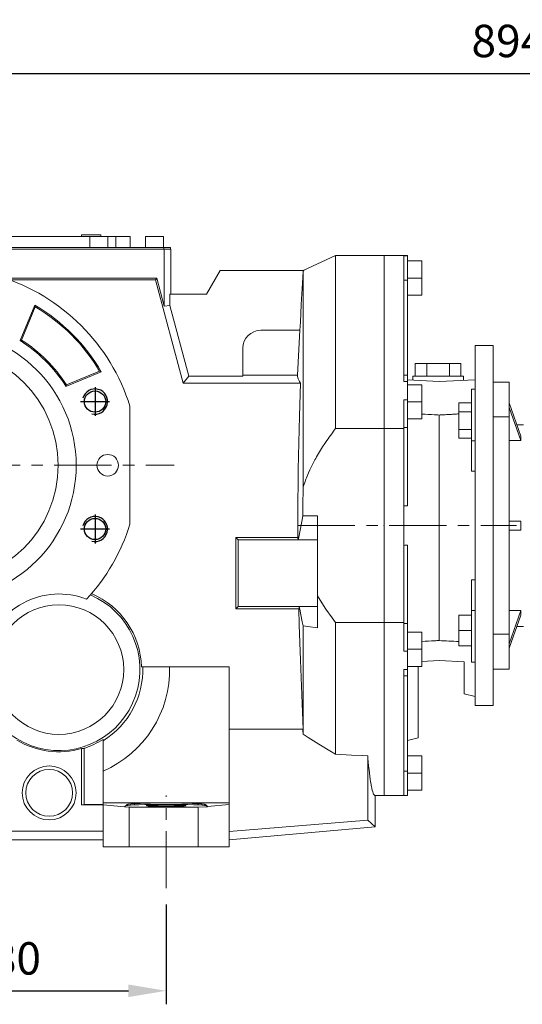
# Model space of a CAD drawing. Extents: x 113 to 3827, y -692 to 1987.
# Drawn here: x 1352 to 1631, y 332 to 879 of the extents above; entities that cross this region are included whole.
import ezdxf

# ---------------------------------------------------------------- set-up
doc = ezdxf.new("R2010")
doc.units = 0
doc.header["$MEASUREMENT"] = 0
doc.linetypes.add('CENTER', pattern=[50.8, 31.75, -6.35, 6.35, -6.35])
doc.layers.add('AM_0', color=7, linetype='Continuous', lineweight=50)
doc.layers.add('CENTER', color=1, linetype='CENTER')
doc.layers.add('THIN', color=3, linetype='Continuous')
doc.styles.add('MX_NOTE_STANDARD', font='txt.shx', dxfattribs={"height": 3.15, "bigfont": 'extfont.shx'})
doc.dimstyles.new('MXDIMSTYLE', dxfattribs={"dimtxt": 3.15, "dimasz": 2.5, "dimexe": 1.5, "dimexo": 1, "dimgap": 1, "dimtad": 1, "dimdec": 4, "dimdsep": 46, "dimtxsty": 'MX_NOTE_STANDARD', "dimcen": 2.5, "dimadec": 0, "dimazin": 0, "dimtfac": 1, "dimtdec": 4, "dimtmove": 2, "dimatfit": 3, "dimfxl": 0, "dimtolj": 1, "dimarcsym": 0})

# ---------------------------------------------------------------- blocks, each defined once
blk = doc.blocks.new('*D439')
at = {"color": 3, "linetype": 'Continuous', "lineweight": -2}
for p, q in [((1253.24, 387.11), (1253.24, 331.64)), ((1433.24, 387.11), (1433.24, 331.64)), ((1274.24, 339.14), (1412.24, 339.14))]:
    blk.add_line(p, q, dxfattribs=at)
at = {"color": 3}
for points in [[(1274.24, 342.64), (1274.24, 335.64), (1253.24, 339.14)], [(1412.24, 335.64), (1412.24, 342.64), (1433.24, 339.14)]]:
    blk.add_solid(points, dxfattribs=at)
at = {"layer": 'DEFPOINTS', "color": 0}
for p in [(1253.24, 396.11), (1433.24, 396.11), (1433.24, 339.14)]:
    blk.add_point(p, dxfattribs=at)
at = {"color": 3, "linetype": 'Continuous', "lineweight": 13, "insert": (1343.24, 357.14), "char_height": 18, "attachment_point": 5}
blk.add_mtext('\\A1;180', dxfattribs=at)
blk = doc.blocks.new('A$C7EA44A5C')
blk.add_circle((0, 0), 5.92)
at = {"layer": 'CENTER'}
for p, q in [((0, 8), (0, -8)), ((-8, 0), (8, 0))]:
    blk.add_line(p, q, dxfattribs=at)
at = {"layer": 'THIN'}
blk.add_arc((0, 0), 7, 255, 165, dxfattribs=at)
blk = doc.blocks.new('*D499')
at = {"color": 3, "linetype": 'Continuous', "lineweight": -2}
for p, q in [((1176.24, 739.71), (1176.24, 856.31)), ((2070.24, 626.55), (2070.24, 856.31)), ((1197.24, 848.81), (2049.24, 848.81))]:
    blk.add_line(p, q, dxfattribs=at)
at = {"color": 3}
for points in [[(1197.24, 852.31), (1197.24, 845.31), (1176.24, 848.81)], [(2049.24, 845.31), (2049.24, 852.31), (2070.24, 848.81)]]:
    blk.add_solid(points, dxfattribs=at)
at = {"layer": 'DEFPOINTS', "color": 0}
for p in [(2070.24, 848.81), (1176.24, 730.71), (2070.24, 617.55)]:
    blk.add_point(p, dxfattribs=at)
at = {"color": 3, "linetype": 'Continuous', "insert": (1623.24, 866.81), "char_height": 18, "attachment_point": 5}
blk.add_mtext('\\A1;894', dxfattribs=at)

msp = doc.modelspace()

# ---------------------------------------------------------------- linework, layer by layer
at = {"lineweight": 13}
for p, q in [((1413.24, 758.09), (1203.24, 758.09)), ((1386.24, 759.09), (1396.99, 759.09)), ((1386.24, 759.09), (1386.24, 758.09)), ((1390.74, 758.09), (1390.74, 752.09)), ((1396.99, 759.09), (1396.99, 758.09)), ((1400.74, 752.09), (1400.74, 758.09)), ((1405.24, 752.09), (1405.24, 758.09)), ((1413.24, 752.09), (1413.24, 758.09)), ((1421.74, 758.09), (1421.74, 752.09)), ((1421.74, 758.09), (1431.74, 758.09)), ((1431.74, 752.09), (1431.74, 758.09)), ((1435.74, 751.09), (1180.74, 751.09)), ((1435.54, 752.09), (1180.94, 752.09)), ((1431.98, 751.09), (1431.98, 752.09)), ((1432.17, 719.46), (1432.17, 751.09)), ((1435.54, 751.09), (1435.54, 752.09)), ((1435.74, 726.09), (1435.74, 751.09)), ((1527.24, 747.59), (1509.24, 739.2)), ((1554.24, 747.59), (1527.24, 747.59)), ((1527.24, 651.44), (1527.24, 747.59)), ((1554.24, 747.59), (1554.24, 447.59)), ((1567.24, 747.48), (1565.24, 747.48)), ((1565.24, 747.48), (1565.24, 677.62)), ((1567.24, 747.59), (1567.24, 747.48)), ((1567.24, 747.48), (1567.24, 733.99)), ((1575.24, 744.59), (1567.24, 744.59)), ((1575.24, 744.59), (1575.24, 735.09)), ((1455.67, 726.09), (1463.24, 739.2)), ((1463.24, 739.2), (1509.72, 739.2)), ((1509.24, 738.97), (1508.88, 732.22)), ((1509.32, 739.01), (1509.24, 738.97)), ((1509.24, 738.97), (1509.24, 618.86)), ((1509.48, 739.08), (1509.32, 739.01)), ((1509.64, 739.16), (1509.48, 739.08)), ((1509.72, 739.2), (1509.64, 739.16)), ((1428, 735.03), (1343.77, 735.03)), ((1346.28, 734.14), (1427.32, 734.14)), ((1428, 735.03), (1427.32, 734.14)), ((1427.32, 734.14), (1442.73, 676.64)), ((1432.17, 719.46), (1428, 735.03)), ((1567.24, 733.99), (1565.24, 733.99)), ((1575.24, 735.09), (1567.24, 735.09)), ((1567.24, 733.99), (1567.24, 681.09)), ((1575.24, 735.09), (1575.24, 725.59)), ((1508.88, 732.22), (1508.27, 720.44)), ((1435.32, 726.09), (1455.67, 726.09)), ((1435.32, 726.09), (1435.32, 719.88)), ((1575.24, 725.59), (1567.24, 725.59)), ((1352.09, 700.38), (1360.22, 720.01)), ((1360.53, 719.1), (1352.87, 700.63)), ((1360.22, 720.01), (1360.27, 719.86)), ((1360.27, 719.86), (1360.37, 719.56)), ((1360.37, 719.56), (1360.48, 719.25)), ((1360.48, 719.25), (1360.53, 719.1)), ((1435.32, 719.88), (1432.17, 719.46)), ((1445.82, 680.67), (1435.32, 719.88)), ((1508.27, 720.44), (1507.75, 710.5)), ((1507.52, 706.09), (1485.74, 706.09)), ((1507.5, 706.09), (1506.19, 681.09)), ((1507.75, 710.5), (1507.52, 706.09)), ((1352.09, 700.38), (1352.22, 700.42)), ((1352.22, 700.42), (1352.48, 700.5)), ((1352.48, 700.5), (1352.74, 700.59)), ((1352.74, 700.59), (1352.87, 700.63)), ((1475.74, 696.09), (1475.74, 680.67)), ((1604.74, 697.59), (1604.74, 668.3)), ((1614.74, 697.59), (1614.74, 497.59)), ((1614.74, 497.59), (1614.74, 697.59)), ((1571.54, 680.59), (1571.54, 687.59)), ((1571.54, 687.59), (1577.89, 687.59)), ((1577.89, 680.59), (1577.89, 687.59)), ((1577.89, 687.59), (1590.59, 687.59)), ((1590.59, 680.59), (1590.59, 687.59)), ((1590.59, 687.59), (1596.94, 687.59)), ((1596.94, 680.59), (1596.94, 687.59)), ((1397.16, 683.08), (1377.53, 674.94)), ((1377.77, 675.73), (1396.25, 683.38)), ((1396.4, 683.33), (1396.25, 683.38)), ((1396.7, 683.23), (1396.4, 683.33)), ((1397, 683.13), (1396.7, 683.23)), ((1397.16, 683.08), (1397, 683.13)), ((1445.82, 680.67), (1442.73, 676.64)), ((1475.74, 680.67), (1445.82, 680.67)), ((1475.74, 681.09), (1506.19, 681.09)), ((1506.19, 681.09), (1506.2, 680.46)), ((1506.2, 680.46), (1506.51, 679.15)), ((1506.51, 679.15), (1507.28, 677.59)), ((1567.24, 681.09), (1567.24, 677.62)), ((1567.24, 678.51), (1584.74, 677.59)), ((1570.24, 680.59), (1598.24, 680.59)), ((1584.74, 677.59), (1604.74, 678.64)), ((1377.53, 674.94), (1377.57, 675.08)), ((1377.57, 675.08), (1377.65, 675.34)), ((1377.65, 675.34), (1377.73, 675.6)), ((1377.73, 675.6), (1377.77, 675.73)), ((1442.73, 676.64), (1507.9, 676.64)), ((1507.28, 677.59), (1507.9, 676.64)), ((1507.9, 676.64), (1507.29, 658.45)), ((1567.24, 677.62), (1565.24, 677.62)), ((1567.24, 677.62), (1567.24, 667.45)), ((1575.24, 675.84), (1567.24, 675.84)), ((1575.24, 675.84), (1575.24, 666.34)), ((1602.74, 644.68), (1602.74, 673.43)), ((1567.24, 667.45), (1565.24, 667.45)), ((1565.24, 667.45), (1565.24, 651.44)), ((1567.24, 667.45), (1567.24, 651.98)), ((1604.74, 668.3), (1604.74, 526.88)), ((1413.08, 663.85), (1413.08, 598.33)), ((1575.24, 666.34), (1567.24, 666.34)), ((1575.24, 666.34), (1575.24, 656.84)), ((1595.74, 660.84), (1595.74, 665.74)), ((1595.74, 665.74), (1602.74, 665.74)), ((1507.29, 658.45), (1506.56, 628.65)), ((1575.24, 656.84), (1567.24, 656.84)), ((1584.74, 659.01), (1584.74, 533.72)), ((1595.74, 651.02), (1595.74, 660.84)), ((1595.74, 660.84), (1602.74, 660.84)), ((1526.52, 650.51), (1527.24, 651.44)), ((1527.24, 651.44), (1554.24, 651.44)), ((1565.24, 651.44), (1554.24, 651.44)), ((1567.24, 651.98), (1565.24, 651.98)), ((1565.24, 651.44), (1565.24, 543.74)), ((1567.24, 651.98), (1567.24, 608.5)), ((1595.74, 651.02), (1602.74, 651.02)), ((1595.74, 646.11), (1595.74, 651.02)), ((1522.5, 644.94), (1523.14, 645.86)), ((1523.14, 645.86), (1523.79, 646.79)), ((1523.79, 646.79), (1525.13, 648.64)), ((1525.13, 648.64), (1526.52, 650.51)), ((1595.74, 646.11), (1602.74, 646.11)), ((1518.92, 639.45), (1520.07, 641.27)), ((1520.07, 641.27), (1521.26, 643.1)), ((1521.26, 643.1), (1522.5, 644.94)), ((1602.74, 644.68), (1604.74, 644.68)), ((1602.74, 644.68), (1602.74, 627.73)), ((1515.79, 634.02), (1516.28, 634.92)), ((1516.28, 634.92), (1516.78, 635.82)), ((1516.78, 635.82), (1517.83, 637.63)), ((1517.83, 637.63), (1518.92, 639.45)), ((1513.08, 628.63), (1513.94, 630.42)), ((1513.94, 630.42), (1514.84, 632.22)), ((1514.84, 632.22), (1515.79, 634.02)), ((1506.56, 628.65), (1506.28, 603.19)), ((1510.81, 623.29), (1511.16, 624.18)), ((1511.16, 624.18), (1511.52, 625.07)), ((1511.52, 625.07), (1512.28, 626.85)), ((1512.28, 626.85), (1513.08, 628.63)), ((1509.22, 616.2), (1509.24, 618.86)), ((1509.24, 618.86), (1509.53, 619.75)), ((1509.53, 619.75), (1510.15, 621.52)), ((1510.15, 621.52), (1510.81, 623.29)), ((1509.19, 610.89), (1509.22, 616.2)), ((1509.17, 605.62), (1509.19, 610.89)), ((1506.28, 603.19), (1506.28, 590.93)), ((1508.56, 599.93), (1509.16, 602.99)), ((1509.16, 602.99), (1509.17, 605.62)), ((1509.16, 602.99), (1517.24, 602.99)), ((1517.24, 602.99), (1517.24, 540.85)), ((1507.59, 595), (1508.56, 599.93)), ((1473.24, 589.59), (1471.9, 590.93)), ((1471.9, 590.93), (1506.28, 590.93)), ((1471.9, 551.25), (1471.9, 590.93)), ((1506.28, 590.93), (1506.33, 590.72)), ((1506.55, 589.59), (1506.86, 591.19)), ((1506.86, 591.19), (1507.59, 595)), ((1517.24, 589.59), (1473.24, 589.59)), ((1473.24, 552.59), (1473.24, 589.59)), ((1506.33, 590.72), (1506.41, 590.28)), ((1506.41, 590.28), (1506.5, 589.82)), ((1506.5, 589.82), (1506.55, 589.59)), ((1567.24, 543.2), (1567.24, 586.68)), ((1602.74, 550.5), (1602.74, 567.45)), ((1518.68, 556.13), (1517.24, 558.57)), ((1473.24, 552.59), (1471.9, 551.25)), ((1517.24, 552.59), (1473.24, 552.59)), ((1507.09, 552.59), (1507.06, 552.36)), ((1507.36, 551.22), (1507.09, 552.59)), ((1521.83, 551.22), (1518.68, 556.13)), ((1506.89, 551.25), (1471.9, 551.25)), ((1506.92, 551.47), (1506.89, 551.25)), ((1506.89, 551.25), (1507.12, 542.52)), ((1506.99, 551.91), (1506.92, 551.47)), ((1507.06, 552.36), (1506.99, 551.91)), ((1507.99, 548.06), (1507.36, 551.22)), ((1508.77, 544.15), (1507.99, 548.06)), ((1525.35, 546.25), (1521.83, 551.22)), ((1595.74, 539.26), (1595.74, 547.76)), ((1595.74, 547.76), (1602.74, 547.76)), ((1602.74, 521.76), (1602.74, 550.5)), ((1602.74, 550.5), (1604.74, 550.5)), ((1507.12, 542.52), (1507.75, 522.83)), ((1509.24, 541.83), (1508.77, 544.15)), ((1509.24, 541.83), (1509.24, 481.73)), ((1510.56, 541.67), (1509.24, 541.83)), ((1513.21, 541.34), (1510.56, 541.67)), ((1527.24, 543.74), (1525.35, 546.25)), ((1554.24, 543.74), (1527.24, 543.74)), ((1527.24, 543.74), (1527.24, 470.6)), ((1565.24, 543.74), (1554.24, 543.74)), ((1565.24, 543.74), (1565.24, 527.73)), ((1567.24, 543.2), (1565.24, 543.2)), ((1567.24, 543.2), (1567.24, 527.73)), ((1515.89, 541.02), (1513.21, 541.34)), ((1517.24, 540.85), (1515.89, 541.02)), ((1575.24, 538.34), (1567.24, 538.34)), ((1575.24, 538.34), (1575.24, 528.84)), ((1595.74, 539.26), (1602.74, 539.26)), ((1595.74, 530.76), (1595.74, 539.26)), ((1595.74, 530.76), (1602.74, 530.76)), ((1567.24, 527.73), (1565.24, 527.73)), ((1575.24, 528.84), (1567.24, 528.84)), ((1567.24, 527.73), (1567.24, 517.57)), ((1575.24, 528.84), (1575.24, 519.34)), ((1604.74, 526.88), (1604.74, 497.59)), ((1507.75, 522.83), (1508.65, 498.82)), ((1575.24, 522.09), (1584.74, 522.59)), ((1598.74, 521.86), (1584.74, 522.59)), ((1598.74, 521.86), (1598.74, 504.2)), ((1419.54, 519.09), (1468.24, 519.09)), ((1468.24, 519.09), (1468.24, 419.09)), ((1567.24, 517.57), (1565.24, 517.57)), ((1565.24, 517.57), (1565.24, 447.71)), ((1575.24, 519.34), (1567.24, 519.34)), ((1567.24, 517.57), (1567.24, 514.09)), ((1573.24, 519.34), (1573.24, 479.73)), ((1567.24, 461.2), (1567.24, 514.09)), ((1604.74, 502.59), (1598.74, 504.2)), ((1508.65, 498.82), (1509.23, 484.44)), ((1468.24, 484.44), (1509.23, 484.44)), ((1509.14, 483.99), (1509.12, 484.44)), ((1509.18, 483.09), (1509.14, 483.99)), ((1509.22, 482.19), (1509.18, 483.09)), ((1509.24, 481.73), (1509.22, 482.19)), ((1512.12, 479.91), (1509.24, 481.73)), ((1398.24, 442.66), (1398.24, 478.81)), ((1518.03, 476.24), (1512.12, 479.91)), ((1524.12, 472.5), (1518.03, 476.24)), ((1573.24, 479.73), (1567.24, 478.13)), ((1386.24, 473.71), (1386.46, 473.73)), ((1386.24, 473.71), (1386.24, 442.4)), ((1386.46, 473.73), (1386.91, 473.77)), ((1386.91, 473.77), (1387.35, 473.81)), ((1387.35, 473.81), (1387.58, 473.84)), ((1387.58, 473.84), (1387.58, 442.66)), ((1527.24, 470.6), (1524.12, 472.5)), ((1530.21, 470.44), (1527.24, 470.6)), ((1536.17, 470.12), (1530.21, 470.44)), ((1542.14, 469.79), (1536.17, 470.12)), ((1545.14, 469.63), (1542.14, 469.79)), ((1545.14, 469.63), (1545.14, 433.94)), ((1545.14, 469.63), (1545.24, 468.45)), ((1545.24, 468.45), (1545.45, 466.19)), ((1545.45, 466.19), (1545.66, 464.04)), ((1575.24, 469.59), (1567.24, 469.59)), ((1575.24, 469.59), (1575.24, 460.09)), ((1545.66, 464.04), (1545.77, 463.02)), ((1545.77, 463.02), (1545.87, 462.02)), ((1545.87, 462.02), (1546.09, 460.13)), ((1546.09, 460.13), (1546.31, 458.36)), ((1567.24, 461.2), (1565.24, 461.2)), ((1567.24, 461.2), (1567.24, 447.71)), ((1575.24, 460.09), (1567.24, 460.09)), ((1575.24, 460.09), (1575.24, 450.59)), ((1546.31, 458.36), (1546.54, 456.72)), ((1546.54, 456.72), (1546.76, 455.22)), ((1546.76, 455.22), (1546.99, 453.84)), ((1546.99, 453.84), (1547.11, 453.21)), ((1547.11, 453.21), (1547.22, 452.6)), ((1547.22, 452.6), (1547.45, 451.5)), ((1547.45, 451.5), (1547.69, 450.53)), ((1547.69, 450.53), (1547.92, 449.7)), ((1547.92, 449.7), (1548.16, 449)), ((1548.16, 449), (1548.4, 448.45)), ((1575.24, 450.59), (1567.24, 450.59)), ((1398.24, 443.55), (1468.24, 443.55)), ((1415.09, 443.05), (1415.45, 443.08)), ((1415.45, 443.08), (1415.63, 443.09)), ((1415.63, 443.09), (1415.82, 443.1)), ((1415.82, 443.1), (1416.2, 443.13)), ((1416.2, 443.13), (1416.6, 443.15)), ((1416.6, 443.15), (1417.01, 443.18)), ((1417.01, 443.18), (1417.43, 443.2)), ((1417.43, 443.2), (1417.87, 443.22)), ((1417.87, 443.22), (1418.09, 443.24)), ((1418.09, 443.24), (1418.32, 443.25)), ((1418.32, 443.25), (1418.78, 443.27)), ((1418.78, 443.27), (1419.25, 443.29)), ((1419.25, 443.29), (1419.73, 443.31)), ((1419.73, 443.31), (1420.23, 443.33)), ((1420.23, 443.33), (1420.73, 443.35)), ((1420.73, 443.35), (1420.99, 443.36)), ((1420.99, 443.36), (1421.25, 443.37)), ((1421.25, 443.37), (1421.77, 443.38)), ((1421.77, 443.38), (1422.3, 443.4)), ((1422.3, 443.4), (1422.84, 443.41)), ((1422.84, 443.41), (1423.39, 443.43)), ((1423.39, 443.43), (1423.95, 443.44)), ((1423.95, 443.44), (1424.23, 443.45)), ((1424.23, 443.45), (1424.51, 443.46)), ((1424.51, 443.46), (1425.09, 443.47)), ((1425.09, 443.47), (1425.66, 443.48)), ((1425.66, 443.48), (1426.25, 443.49)), ((1426.25, 443.49), (1426.84, 443.5)), ((1426.84, 443.5), (1427.43, 443.51)), ((1427.43, 443.51), (1427.73, 443.51)), ((1427.73, 443.51), (1428.03, 443.52)), ((1428.03, 443.52), (1428.63, 443.53)), ((1428.63, 443.53), (1429.24, 443.53)), ((1429.24, 443.53), (1429.85, 443.54)), ((1429.85, 443.54), (1430.46, 443.54)), ((1430.46, 443.54), (1431.08, 443.55)), ((1431.08, 443.55), (1431.38, 443.55)), ((1431.38, 443.55), (1431.69, 443.55)), ((1431.69, 443.55), (1432.31, 443.55)), ((1432.31, 443.55), (1432.93, 443.55)), ((1432.93, 443.55), (1433.24, 443.55)), ((1433.24, 443.55), (1433.55, 443.55)), ((1433.55, 443.55), (1434.17, 443.55)), ((1434.17, 443.55), (1434.78, 443.55)), ((1434.78, 443.55), (1435.09, 443.55)), ((1435.09, 443.55), (1435.4, 443.55)), ((1435.4, 443.55), (1436.01, 443.54)), ((1436.01, 443.54), (1436.63, 443.54)), ((1436.63, 443.54), (1437.24, 443.53)), ((1437.24, 443.53), (1437.84, 443.53)), ((1437.84, 443.53), (1438.45, 443.52)), ((1438.45, 443.52), (1438.75, 443.51)), ((1438.75, 443.51), (1439.04, 443.51)), ((1439.04, 443.51), (1439.64, 443.5)), ((1439.64, 443.5), (1440.23, 443.49)), ((1440.23, 443.49), (1440.81, 443.48)), ((1440.81, 443.48), (1441.39, 443.47)), ((1441.39, 443.47), (1441.96, 443.46)), ((1441.96, 443.46), (1442.24, 443.45)), ((1442.24, 443.45), (1442.53, 443.44)), ((1442.53, 443.44), (1443.08, 443.43)), ((1443.08, 443.43), (1443.63, 443.41)), ((1443.63, 443.41), (1444.17, 443.4)), ((1444.17, 443.4), (1444.71, 443.38)), ((1444.71, 443.38), (1445.23, 443.37)), ((1445.23, 443.37), (1445.49, 443.36)), ((1445.49, 443.36), (1445.74, 443.35)), ((1445.74, 443.35), (1446.25, 443.33)), ((1446.25, 443.33), (1446.74, 443.31)), ((1446.74, 443.31), (1447.22, 443.29)), ((1447.22, 443.29), (1447.69, 443.27)), ((1447.69, 443.27), (1448.16, 443.25)), ((1448.16, 443.25), (1448.38, 443.24)), ((1448.38, 443.24), (1448.6, 443.22)), ((1448.6, 443.22), (1449.04, 443.2)), ((1449.04, 443.2), (1449.46, 443.18)), ((1449.46, 443.18), (1449.88, 443.15)), ((1449.88, 443.15), (1450.27, 443.13)), ((1450.27, 443.13), (1450.66, 443.1)), ((1450.66, 443.1), (1450.85, 443.09)), ((1450.85, 443.09), (1451.03, 443.08)), ((1451.03, 443.08), (1451.39, 443.05)), ((1548.4, 448.45), (1548.52, 448.22)), ((1548.52, 448.22), (1548.64, 448.03)), ((1548.64, 448.03), (1548.88, 447.75)), ((1548.88, 447.75), (1549.12, 447.61)), ((1549.12, 447.61), (1549.24, 447.59)), ((1549.24, 447.59), (1554.24, 447.59)), ((1549.24, 447.59), (1549.24, 430.18)), ((1567.24, 447.71), (1565.24, 447.71)), ((1567.24, 447.71), (1567.24, 447.59)), ((1387.58, 442.66), (1386.24, 442.4)), ((1386.24, 442.4), (1398.24, 442.4)), ((1387.58, 442.66), (1398.24, 442.66)), ((1398.24, 419.09), (1398.24, 442.4)), ((1398.24, 442.4), (1410.13, 441.32)), ((1410.13, 441.32), (1411.27, 442.46)), ((1410.13, 441.25), (1411.27, 442)), ((1410.13, 441.25), (1410.13, 441.32)), ((1412.67, 441.09), (1410.13, 441.25)), ((1411.27, 442.46), (1411.29, 442.48)), ((1411.27, 442), (1411.27, 442.46)), ((1411.29, 442.48), (1411.34, 442.51)), ((1411.34, 442.51), (1411.4, 442.54)), ((1411.4, 442.54), (1411.44, 442.56)), ((1411.44, 442.56), (1411.49, 442.57)), ((1411.49, 442.57), (1411.59, 442.6)), ((1411.59, 442.6), (1411.71, 442.64)), ((1411.71, 442.64), (1411.84, 442.67)), ((1411.84, 442.67), (1412, 442.7)), ((1412, 442.7), (1412.16, 442.73)), ((1412.16, 442.73), (1412.26, 442.75)), ((1412.26, 442.75), (1412.35, 442.76)), ((1412.35, 442.76), (1412.55, 442.79)), ((1412.55, 442.79), (1412.77, 442.82)), ((1412.67, 441.09), (1412.67, 419.09)), ((1450.92, 441.09), (1412.67, 441.09)), ((1412.77, 442.82), (1413.01, 442.85)), ((1413.01, 442.85), (1413.26, 442.88)), ((1413.26, 442.88), (1413.53, 442.91)), ((1413.53, 442.91), (1413.66, 442.93)), ((1413.66, 442.93), (1413.81, 442.94)), ((1413.81, 442.94), (1414.11, 442.97)), ((1414.11, 442.97), (1414.42, 443)), ((1414.42, 443), (1414.58, 443.01)), ((1414.58, 443.01), (1414.75, 443.02)), ((1414.75, 443.02), (1415.09, 443.05)), ((1422.24, 441.97), (1422.24, 441.98)), ((1422.24, 441.98), (1422.25, 441.98)), ((1422.24, 441.96), (1422.24, 441.97)), ((1422.24, 441.97), (1422.24, 441.97)), ((1422.25, 441.95), (1422.24, 441.96)), ((1422.24, 441.96), (1422.24, 441.96)), ((1422.25, 441.98), (1422.26, 441.99)), ((1422.25, 441.98), (1422.25, 441.98)), ((1422.27, 441.94), (1422.25, 441.95)), ((1422.26, 441.99), (1422.27, 442)), ((1422.27, 442), (1422.29, 442)), ((1422.28, 441.93), (1422.27, 441.94)), ((1422.29, 441.93), (1422.28, 441.93)), ((1422.29, 442), (1422.3, 442.01)), ((1422.33, 441.91), (1422.29, 441.93)), ((1422.3, 442.01), (1422.32, 442.01)), ((1422.32, 442.01), (1422.33, 442.01)), ((1422.33, 442.01), (1422.34, 442.02)), ((1422.38, 441.9), (1422.33, 441.91)), ((1422.34, 442.02), (1422.37, 442.02)), ((1422.37, 442.02), (1422.39, 442.03)), ((1422.43, 441.89), (1422.38, 441.9)), ((1422.39, 442.03), (1422.42, 442.03)), ((1422.42, 442.03), (1422.45, 442.04)), ((1422.5, 441.88), (1422.43, 441.89)), ((1422.45, 442.04), (1422.48, 442.04)), ((1422.48, 442.04), (1422.5, 442.05)), ((1422.5, 442.05), (1422.52, 442.05)), ((1422.57, 441.87), (1422.5, 441.88)), ((1422.52, 442.05), (1422.55, 442.06)), ((1422.55, 442.06), (1422.59, 442.06)), ((1422.61, 441.86), (1422.57, 441.87)), ((1422.59, 442.06), (1422.61, 442.06)), ((1422.61, 442.06), (1422.63, 442.07)), ((1422.65, 441.86), (1422.61, 441.86)), ((1422.63, 442.07), (1422.68, 442.07)), ((1422.75, 441.85), (1422.65, 441.86)), ((1422.68, 442.07), (1422.72, 442.08)), ((1422.72, 442.08), (1422.75, 442.08)), ((1422.75, 442.08), (1422.77, 442.08)), ((1422.85, 441.84), (1422.75, 441.85)), ((1422.77, 442.08), (1422.82, 442.09)), ((1422.82, 442.09), (1422.87, 442.09)), ((1422.96, 441.83), (1422.85, 441.84)), ((1422.87, 442.09), (1422.93, 442.1)), ((1422.93, 442.1), (1422.99, 442.1)), ((1423.07, 441.82), (1422.96, 441.83)), ((1422.99, 442.1), (1423.04, 442.11)), ((1423.04, 442.11), (1423.07, 442.11)), ((1423.07, 442.11), (1423.11, 442.11)), ((1423.2, 441.81), (1423.07, 441.82)), ((1423.11, 442.11), (1423.17, 442.12)), ((1423.17, 442.12), (1423.23, 442.12)), ((1423.27, 441.8), (1423.2, 441.81)), ((1423.23, 442.12), (1423.3, 442.13)), ((1423.34, 441.8), (1423.27, 441.8)), ((1423.3, 442.13), (1423.37, 442.13)), ((1423.48, 441.79), (1423.34, 441.8)), ((1423.37, 442.13), (1423.44, 442.14)), ((1423.44, 442.14), (1423.48, 442.14)), ((1423.48, 442.14), (1423.52, 442.14)), ((1423.63, 441.78), (1423.48, 441.79)), ((1423.52, 442.14), (1423.59, 442.15)), ((1423.59, 442.15), (1423.67, 442.15)), ((1423.71, 441.77), (1423.63, 441.78)), ((1423.67, 442.15), (1423.75, 442.16)), ((1423.79, 441.77), (1423.71, 441.77)), ((1423.75, 442.16), (1423.83, 442.16)), ((1423.96, 441.76), (1423.79, 441.77)), ((1423.83, 442.16), (1423.92, 442.17)), ((1423.92, 442.17), (1423.96, 442.17)), ((1423.96, 442.17), (1424, 442.17)), ((1424.14, 441.75), (1423.96, 441.76)), ((1424, 442.17), (1424.09, 442.18)), ((1424.09, 442.18), (1424.18, 442.18)), ((1424.23, 441.74), (1424.14, 441.75)), ((1424.18, 442.18), (1424.27, 442.19)), ((1424.32, 441.74), (1424.23, 441.74)), ((1424.27, 442.19), (1424.37, 442.19)), ((1424.51, 441.73), (1424.32, 441.74)), ((1424.37, 442.19), (1424.46, 442.2)), ((1424.46, 442.2), (1424.51, 442.2)), ((1424.51, 442.2), (1424.56, 442.2)), ((1424.71, 441.72), (1424.51, 441.73)), ((1424.56, 442.2), (1424.66, 442.2)), ((1424.66, 442.2), (1424.76, 442.21)), ((1424.91, 441.71), (1424.71, 441.72)), ((1424.76, 442.21), (1424.86, 442.21)), ((1424.86, 442.21), (1424.97, 442.22)), ((1425.13, 441.7), (1424.91, 441.71)), ((1424.97, 442.22), (1425.07, 442.22)), ((1425.07, 442.22), (1425.13, 442.22)), ((1425.13, 442.22), (1425.18, 442.23)), ((1425.35, 441.7), (1425.13, 441.7)), ((1425.18, 442.23), (1425.29, 442.23)), ((1425.29, 442.23), (1425.4, 442.23)), ((1425.46, 441.69), (1425.35, 441.7)), ((1425.4, 442.23), (1425.46, 442.24)), ((1425.46, 442.24), (1425.52, 442.24)), ((1425.57, 441.69), (1425.46, 441.69)), ((1425.52, 442.24), (1425.63, 442.24)), ((1425.81, 441.68), (1425.57, 441.69)), ((1425.63, 442.24), (1425.75, 442.25)), ((1425.75, 442.25), (1425.81, 442.25)), ((1425.81, 442.25), (1425.87, 442.25)), ((1426.05, 441.67), (1425.81, 441.68)), ((1425.87, 442.25), (1425.98, 442.25)), ((1425.98, 442.25), (1426.11, 442.26)), ((1426.29, 441.67), (1426.05, 441.67)), ((1426.11, 442.26), (1426.23, 442.26)), ((1426.23, 442.26), (1426.35, 442.26)), ((1426.54, 441.66), (1426.29, 441.67)), ((1426.35, 442.26), (1426.48, 442.27)), ((1426.48, 442.27), (1426.54, 442.27)), ((1426.54, 442.27), (1426.6, 442.27)), ((1426.8, 441.65), (1426.54, 441.66)), ((1426.6, 442.27), (1426.73, 442.27)), ((1426.73, 442.27), (1426.86, 442.28)), ((1426.93, 441.65), (1426.8, 441.65)), ((1426.86, 442.28), (1426.99, 442.28)), ((1427.06, 441.65), (1426.93, 441.65)), ((1426.99, 442.28), (1427.13, 442.28)), ((1427.33, 441.64), (1427.06, 441.65)), ((1427.13, 442.28), (1427.26, 442.29)), ((1427.26, 442.29), (1427.33, 442.29)), ((1427.33, 442.29), (1427.39, 442.29)), ((1427.6, 441.63), (1427.33, 441.64)), ((1427.39, 442.29), (1427.53, 442.29)), ((1427.53, 442.29), (1427.67, 442.3)), ((1427.88, 441.63), (1427.6, 441.63)), ((1427.67, 442.3), (1427.81, 442.3)), ((1427.81, 442.3), (1427.95, 442.3)), ((1428.16, 441.62), (1427.88, 441.63)), ((1427.95, 442.3), (1428.09, 442.3)), ((1428.09, 442.3), (1428.16, 442.31)), ((1428.16, 442.31), (1428.23, 442.31)), ((1428.44, 441.62), (1428.16, 441.62)), ((1428.23, 442.31), (1428.37, 442.31)), ((1428.37, 442.31), (1428.52, 442.31)), ((1428.59, 441.62), (1428.44, 441.62)), ((1428.52, 442.31), (1428.66, 442.31)), ((1428.73, 441.61), (1428.59, 441.62)), ((1428.66, 442.31), (1428.81, 442.32)), ((1429.03, 441.61), (1428.73, 441.61)), ((1428.81, 442.32), (1428.95, 442.32)), ((1428.95, 442.32), (1429.03, 442.32)), ((1429.03, 442.32), (1429.1, 442.32)), ((1429.33, 441.61), (1429.03, 441.61)), ((1429.1, 442.32), (1429.25, 442.32)), ((1429.25, 442.32), (1429.4, 442.32)), ((1429.63, 441.6), (1429.33, 441.61)), ((1429.4, 442.32), (1429.55, 442.33)), ((1429.55, 442.33), (1429.7, 442.33)), ((1429.93, 441.6), (1429.63, 441.6)), ((1429.7, 442.33), (1429.85, 442.33)), ((1429.85, 442.33), (1429.93, 442.33)), ((1429.93, 442.33), (1430.01, 442.33)), ((1430.24, 441.59), (1429.93, 441.6)), ((1430.01, 442.33), (1430.16, 442.33)), ((1430.16, 442.33), (1430.31, 442.33)), ((1430.39, 441.59), (1430.24, 441.59)), ((1430.31, 442.33), (1430.39, 442.34)), ((1430.39, 442.34), (1430.47, 442.34)), ((1430.55, 441.59), (1430.39, 441.59)), ((1430.47, 442.34), (1430.62, 442.34)), ((1430.86, 441.59), (1430.55, 441.59)), ((1430.62, 442.34), (1430.78, 442.34)), ((1430.78, 442.34), (1430.86, 442.34)), ((1430.86, 442.34), (1430.93, 442.34)), ((1431.17, 441.59), (1430.86, 441.59)), ((1430.93, 442.34), (1431.09, 442.34)), ((1431.09, 442.34), (1431.25, 442.34)), ((1431.49, 441.59), (1431.17, 441.59)), ((1431.25, 442.34), (1431.41, 442.34)), ((1431.41, 442.34), (1431.56, 442.34)), ((1431.8, 441.58), (1431.49, 441.59)), ((1431.56, 442.34), (1431.72, 442.34)), ((1431.72, 442.34), (1431.8, 442.35)), ((1431.8, 442.35), (1431.88, 442.35)), ((1432.12, 441.58), (1431.8, 441.58)), ((1431.88, 442.35), (1432.04, 442.35)), ((1432.04, 442.35), (1432.2, 442.35)), ((1432.28, 441.58), (1432.12, 441.58)), ((1432.2, 442.35), (1432.36, 442.35)), ((1432.44, 441.58), (1432.28, 441.58)), ((1432.36, 442.35), (1432.52, 442.35)), ((1432.76, 441.58), (1432.44, 441.58)), ((1432.52, 442.35), (1432.68, 442.35)), ((1432.68, 442.35), (1432.76, 442.35)), ((1432.76, 442.35), (1432.84, 442.35)), ((1433.08, 441.58), (1432.76, 441.58)), ((1432.84, 442.35), (1433, 442.35)), ((1433, 442.35), (1433.16, 442.35)), ((1433.24, 441.58), (1433.08, 441.58)), ((1433.16, 442.35), (1433.24, 442.35)), ((1433.24, 442.35), (1433.32, 442.35)), ((1433.4, 441.58), (1433.24, 441.58)), ((1433.32, 442.35), (1433.48, 442.35)), ((1433.72, 441.58), (1433.4, 441.58)), ((1433.48, 442.35), (1433.64, 442.35)), ((1433.64, 442.35), (1433.72, 442.35)), ((1433.72, 442.35), (1433.8, 442.35)), ((1434.04, 441.58), (1433.72, 441.58)), ((1433.8, 442.35), (1433.96, 442.35)), ((1433.96, 442.35), (1434.12, 442.35)), ((1434.2, 441.58), (1434.04, 441.58)), ((1434.12, 442.35), (1434.28, 442.35)), ((1434.36, 441.58), (1434.2, 441.58)), ((1434.28, 442.35), (1434.44, 442.35)), ((1434.67, 441.58), (1434.36, 441.58)), ((1434.44, 442.35), (1434.59, 442.35)), ((1434.59, 442.35), (1434.67, 442.35)), ((1434.67, 442.35), (1434.75, 442.34)), ((1434.99, 441.59), (1434.67, 441.58)), ((1434.75, 442.34), (1434.91, 442.34)), ((1434.91, 442.34), (1435.07, 442.34)), ((1435.3, 441.59), (1434.99, 441.59)), ((1435.07, 442.34), (1435.23, 442.34)), ((1435.23, 442.34), (1435.38, 442.34)), ((1435.62, 441.59), (1435.3, 441.59)), ((1435.38, 442.34), (1435.54, 442.34)), ((1435.54, 442.34), (1435.62, 442.34)), ((1435.62, 442.34), (1435.7, 442.34)), ((1435.93, 441.59), (1435.62, 441.59)), ((1435.7, 442.34), (1435.85, 442.34)), ((1435.85, 442.34), (1436.01, 442.34)), ((1436.08, 441.59), (1435.93, 441.59)), ((1436.01, 442.34), (1436.08, 442.34)), ((1436.08, 442.34), (1436.16, 442.33)), ((1436.24, 441.59), (1436.08, 441.59)), ((1436.16, 442.33), (1436.32, 442.33)), ((1436.55, 441.6), (1436.24, 441.59)), ((1436.32, 442.33), (1436.47, 442.33)), ((1436.47, 442.33), (1436.55, 442.33)), ((1436.55, 442.33), (1436.62, 442.33)), ((1436.85, 441.6), (1436.55, 441.6)), ((1436.62, 442.33), (1436.77, 442.33)), ((1436.77, 442.33), (1436.92, 442.33)), ((1437.15, 441.61), (1436.85, 441.6)), ((1436.92, 442.33), (1437.07, 442.32)), ((1437.07, 442.32), (1437.22, 442.32)), ((1437.45, 441.61), (1437.15, 441.61)), ((1437.22, 442.32), (1437.37, 442.32)), ((1437.37, 442.32), (1437.45, 442.32)), ((1437.45, 442.32), (1437.52, 442.32)), ((1437.74, 441.61), (1437.45, 441.61)), ((1437.52, 442.32), (1437.67, 442.32)), ((1437.67, 442.32), (1437.81, 442.31)), ((1437.89, 441.62), (1437.74, 441.61)), ((1437.81, 442.31), (1437.96, 442.31)), ((1438.03, 441.62), (1437.89, 441.62)), ((1437.96, 442.31), (1438.1, 442.31)), ((1438.32, 441.62), (1438.03, 441.62)), ((1438.1, 442.31), (1438.25, 442.31)), ((1438.25, 442.31), (1438.32, 442.31)), ((1438.32, 442.31), (1438.39, 442.3)), ((1438.6, 441.63), (1438.32, 441.62)), ((1438.39, 442.3), (1438.53, 442.3)), ((1438.53, 442.3), (1438.67, 442.3)), ((1438.88, 441.63), (1438.6, 441.63)), ((1438.67, 442.3), (1438.81, 442.3)), ((1438.81, 442.3), (1438.94, 442.29)), ((1439.15, 441.64), (1438.88, 441.63)), ((1438.94, 442.29), (1439.08, 442.29)), ((1439.08, 442.29), (1439.15, 442.29)), ((1439.15, 442.29), (1439.22, 442.29)), ((1439.42, 441.65), (1439.15, 441.64)), ((1439.22, 442.29), (1439.35, 442.28)), ((1439.35, 442.28), (1439.48, 442.28)), ((1439.55, 441.65), (1439.42, 441.65)), ((1439.48, 442.28), (1439.61, 442.28)), ((1439.68, 441.65), (1439.55, 441.65)), ((1439.61, 442.28), (1439.74, 442.27)), ((1439.93, 441.66), (1439.68, 441.65)), ((1439.74, 442.27), (1439.87, 442.27)), ((1439.87, 442.27), (1439.93, 442.27)), ((1439.93, 442.27), (1440, 442.27)), ((1440.18, 441.67), (1439.93, 441.66)), ((1440, 442.27), (1440.12, 442.26)), ((1440.12, 442.26), (1440.25, 442.26)), ((1440.43, 441.67), (1440.18, 441.67)), ((1440.25, 442.26), (1440.37, 442.26)), ((1440.37, 442.26), (1440.49, 442.25)), ((1440.67, 441.68), (1440.43, 441.67)), ((1440.49, 442.25), (1440.61, 442.25)), ((1440.61, 442.25), (1440.67, 442.25)), ((1440.67, 442.25), (1440.73, 442.25)), ((1440.9, 441.69), (1440.67, 441.68)), ((1440.73, 442.25), (1440.84, 442.24)), ((1440.84, 442.24), (1440.96, 442.24)), ((1441.02, 441.69), (1440.9, 441.69)), ((1440.96, 442.24), (1441.02, 442.24)), ((1441.02, 442.24), (1441.07, 442.23)), ((1441.13, 441.7), (1441.02, 441.69)), ((1441.07, 442.23), (1441.18, 442.23)), ((1441.35, 441.7), (1441.13, 441.7)), ((1441.18, 442.23), (1441.29, 442.23)), ((1441.29, 442.23), (1441.35, 442.22)), ((1441.35, 442.22), (1441.4, 442.22)), ((1441.56, 441.71), (1441.35, 441.7)), ((1441.4, 442.22), (1441.51, 442.22)), ((1441.51, 442.22), (1441.61, 442.21)), ((1441.77, 441.72), (1441.56, 441.71)), ((1441.61, 442.21), (1441.72, 442.21)), ((1441.72, 442.21), (1441.82, 442.2)), ((1441.96, 441.73), (1441.77, 441.72)), ((1441.82, 442.2), (1441.92, 442.2)), ((1441.92, 442.2), (1441.96, 442.2)), ((1441.96, 442.2), (1442.01, 442.2)), ((1442.16, 441.74), (1441.96, 441.73)), ((1442.01, 442.2), (1442.11, 442.19)), ((1442.11, 442.19), (1442.2, 442.19)), ((1442.25, 441.74), (1442.16, 441.74)), ((1442.2, 442.19), (1442.29, 442.18)), ((1442.34, 441.75), (1442.25, 441.74)), ((1442.29, 442.18), (1442.38, 442.18)), ((1442.51, 441.76), (1442.34, 441.75)), ((1442.38, 442.18), (1442.47, 442.17)), ((1442.47, 442.17), (1442.51, 442.17)), ((1442.51, 442.17), (1442.56, 442.17)), ((1442.68, 441.77), (1442.51, 441.76)), ((1442.56, 442.17), (1442.64, 442.16)), ((1442.64, 442.16), (1442.72, 442.16)), ((1442.76, 441.77), (1442.68, 441.77)), ((1442.72, 442.16), (1442.8, 442.15)), ((1442.84, 441.78), (1442.76, 441.77)), ((1442.8, 442.15), (1442.88, 442.15)), ((1442.99, 441.79), (1442.84, 441.78)), ((1442.88, 442.15), (1442.96, 442.14)), ((1442.96, 442.14), (1442.99, 442.14)), ((1442.99, 442.14), (1443.03, 442.14)), ((1443.14, 441.8), (1442.99, 441.79)), ((1443.03, 442.14), (1443.1, 442.13)), ((1443.1, 442.13), (1443.17, 442.13)), ((1443.21, 441.8), (1443.14, 441.8)), ((1443.17, 442.13), (1443.24, 442.12)), ((1443.27, 441.81), (1443.21, 441.8)), ((1443.24, 442.12), (1443.31, 442.12)), ((1443.4, 441.82), (1443.27, 441.81)), ((1443.31, 442.12), (1443.37, 442.11)), ((1443.37, 442.11), (1443.4, 442.11)), ((1443.4, 442.11), (1443.43, 442.11)), ((1443.52, 441.83), (1443.4, 441.82)), ((1443.43, 442.11), (1443.49, 442.1)), ((1443.49, 442.1), (1443.55, 442.1)), ((1443.63, 441.84), (1443.52, 441.83)), ((1443.55, 442.1), (1443.6, 442.09)), ((1443.6, 442.09), (1443.65, 442.09)), ((1443.73, 441.85), (1443.63, 441.84)), ((1443.65, 442.09), (1443.7, 442.08)), ((1443.7, 442.08), (1443.73, 442.08)), ((1443.73, 442.08), (1443.75, 442.08)), ((1443.82, 441.86), (1443.73, 441.85)), ((1443.75, 442.08), (1443.8, 442.07)), ((1443.8, 442.07), (1443.84, 442.07)), ((1443.86, 441.86), (1443.82, 441.86)), ((1443.84, 442.07), (1443.86, 442.06)), ((1443.86, 442.06), (1443.88, 442.06)), ((1443.9, 441.87), (1443.86, 441.86)), ((1443.88, 442.06), (1443.92, 442.06)), ((1443.98, 441.88), (1443.9, 441.87)), ((1443.92, 442.06), (1443.96, 442.05)), ((1443.96, 442.05), (1443.98, 442.05)), ((1443.98, 442.05), (1443.99, 442.04)), ((1444.04, 441.89), (1443.98, 441.88)), ((1443.99, 442.04), (1444.03, 442.04)), ((1444.03, 442.04), (1444.06, 442.03)), ((1444.1, 441.9), (1444.04, 441.89)), ((1444.06, 442.03), (1444.08, 442.03)), ((1444.08, 442.03), (1444.11, 442.02)), ((1444.14, 441.91), (1444.1, 441.9)), ((1444.11, 442.02), (1444.13, 442.02)), ((1444.13, 442.02), (1444.14, 442.01)), ((1444.14, 442.01), (1444.15, 442.01)), ((1444.18, 441.93), (1444.14, 441.91)), ((1444.15, 442.01), (1444.17, 442.01)), ((1444.17, 442.01), (1444.19, 442)), ((1444.2, 441.93), (1444.18, 441.93)), ((1444.19, 442), (1444.2, 442)), ((1444.2, 442), (1444.21, 441.99)), ((1444.21, 441.94), (1444.2, 441.93)), ((1444.21, 441.99), (1444.22, 441.98)), ((1444.23, 441.95), (1444.21, 441.94)), ((1444.22, 441.98), (1444.23, 441.98)), ((1444.23, 441.98), (1444.23, 441.98)), ((1444.23, 441.98), (1444.23, 441.97)), ((1444.23, 441.97), (1444.24, 441.97)), ((1444.24, 441.96), (1444.23, 441.95)), ((1444.24, 441.97), (1444.24, 441.96)), ((1444.24, 441.96), (1444.24, 441.96)), ((1456.11, 441.41), (1450.92, 441.09)), ((1450.92, 419.09), (1450.92, 441.09)), ((1451.39, 443.05), (1451.73, 443.02)), ((1451.73, 443.02), (1451.89, 443.01)), ((1451.89, 443.01), (1452.06, 443)), ((1452.06, 443), (1452.37, 442.97)), ((1452.37, 442.97), (1452.67, 442.94)), ((1452.67, 442.94), (1452.81, 442.93)), ((1452.81, 442.93), (1452.95, 442.91)), ((1452.95, 442.91), (1453.22, 442.88)), ((1453.22, 442.88), (1453.47, 442.85)), ((1453.47, 442.85), (1453.7, 442.82)), ((1453.7, 442.82), (1453.92, 442.79)), ((1453.92, 442.79), (1454.12, 442.76)), ((1454.12, 442.76), (1454.22, 442.75)), ((1454.22, 442.75), (1454.31, 442.73)), ((1454.31, 442.73), (1454.48, 442.7)), ((1454.48, 442.7), (1454.63, 442.67)), ((1454.63, 442.67), (1454.77, 442.64)), ((1454.77, 442.64), (1454.89, 442.6)), ((1454.89, 442.6), (1454.99, 442.57)), ((1454.99, 442.57), (1455.03, 442.56)), ((1455.03, 442.56), (1455.07, 442.54)), ((1455.07, 442.54), (1455.14, 442.51)), ((1455.14, 442.51), (1455.19, 442.48)), ((1455.19, 442.48), (1455.21, 442.46)), ((1455.21, 442.46), (1456.11, 441.56)), ((1455.21, 442), (1455.21, 442.46)), ((1455.21, 442), (1456.11, 441.41)), ((1456.11, 441.56), (1468.24, 442.66)), ((1456.11, 441.56), (1456.11, 441.41)), ((1545.14, 433.94), (1468.24, 427.56)), ((1549.24, 430.18), (1545.14, 433.94)), ((1288.24, 427.81), (1398.24, 427.81)), ((1549.24, 430.18), (1468.24, 423.09)), ((1288.24, 423.09), (1398.24, 423.09)), ((1468.24, 419.09), (1398.24, 419.09))]:
    msp.add_line(p, q, dxfattribs=at)
for centre, radius in [((1308.24, 631.09), 75), ((1308.24, 631.09), 65), ((1393.7, 666.49), 5.92), ((1400.74, 631.09), 6), ((1393.7, 595.69), 5.92), ((1373.65, 517.59), 36), ((1368.24, 449.09), 15), ((1368.24, 449.09), 13)]:
    msp.add_circle(centre, radius, dxfattribs=at)
for centre, radius, start, end in [((1308.24, 631.09), 109.84, 17.3539, 72.6461), ((1308.24, 631.09), 103, 30.312, 59.688), ((1308.24, 631.09), 102.37, 30.7157, 59.2843), ((1485.74, 696.09), 10, 90, 180), ((1308.24, 631.09), 82, 32.3304, 57.6696), ((1308.24, 631.09), 82.63, 32.6976, 57.3024), ((1308.24, 631.09), 109.84, 317.3521, 342.6461), ((1373.65, 517.59), 45, 168.9084, 67.1085), ((1373.65, 517.59), 42, 68.518, 168.105), ((1373.65, 517.59), 45.92, 1.872, 66.7405), ((1373.65, 517.59), 61.5, 293.566, 1.3976), ((1373.65, 517.59), 46.57, 301.8673, 1.8457), ((1373.65, 517.59), 45.66, 239.1494, 286.0049), ((1373.65, 517.59), 45.92, 287.6573, 302.3769)]:
    msp.add_arc(centre, radius, start, end, dxfattribs=at)
msp.add_ellipse((1433.24, 441.96), major_axis=(-22, 0), ratio=0.034899, start_param=3.193953, end_param=6.230825, dxfattribs=at)
for points, degree in [([(1567.24, 747.59), (1554.24, 747.59)], 1), ([(1614.74, 697.59), (1604.74, 697.59)], 1), ([(1567.24, 681.09), (1565.24, 681.09)], 1), ([(1570.24, 680.59), (1570.24, 678.35)], 1), ([(1598.24, 678.3), (1598.24, 680.59)], 1), ([(1604.74, 673.43), (1602.74, 673.43)], 1), ([(1584.74, 659.01), (1595.74, 659.61)], 1), ([(1604.74, 627.82), (1604.07, 627.79), (1603.4, 627.76), (1602.74, 627.73)], 3), ([(1567.24, 608.5), (1566.57, 608.53), (1565.9, 608.55), (1565.24, 608.57)], 3), ([(1567.24, 586.68), (1566.57, 586.66), (1565.9, 586.63), (1565.24, 586.61)], 3), ([(1604.74, 567.36), (1604.07, 567.39), (1603.4, 567.42), (1602.74, 567.45)], 3), ([(1584.74, 533.72), (1588.4, 533.52), (1592.07, 533.33), (1595.74, 533.14)], 3), ([(1602.74, 521.76), (1604.74, 521.76)], 1), ([(1565.24, 514.09), (1567.24, 514.09)], 1), ([(1604.74, 497.59), (1614.74, 497.59)], 1), ([(1554.24, 447.59), (1567.24, 447.59)], 1)]:
    msp.add_open_spline(points, degree=degree, dxfattribs=at)
for points, knots in [([(1584.74, 659.01), (1583.93, 659.05), (1580.76, 659.23), (1577.59, 659.4), (1575.24, 659.53)], [0, 0, 0, 0, 0.256275, 1, 1, 1, 1]), ([(1584.74, 533.72), (1583.97, 533.68), (1583.2, 533.64), (1582.43, 533.6), (1580.03, 533.47), (1577.64, 533.34), (1575.24, 533.22)], [0.038626144, 0.038626144, 0.038626144, 0.038626144, 0.040936312, 0.040936312, 0.040936312, 0.048139232, 0.048139232, 0.048139232, 0.048139232])]:
    msp.add_open_spline(points, degree=3, knots=knots, dxfattribs=at)
at = {"lineweight": 13, "extrusion": (-1, 0, 0)}
for p in [(1554.24, 597.59), (1554.24, 597.59), (1614.74, 597.59)]:
    msp.add_point(p, dxfattribs=at)
at = {"lineweight": 13, "extrusion": (1, 0, 0)}
msp.add_point((1554.24, 597.59), dxfattribs=at)
at = {"layer": 'AM_0', "lineweight": 13}
for p, q in [((1614.74, 517.91), (1614.74, 677.28)), ((1614.74, 677.28), (1623.74, 677.28)), ((1623.74, 517.91), (1623.74, 677.28)), ((1630.24, 647.29), (1623.74, 665.72)), ((1623.74, 663.22), (1630.24, 644.79)), ((1614.74, 658.01), (1623.74, 658.01)), ((1631.74, 653.59), (1628.01, 653.59)), ((1630.24, 644.79), (1630.24, 647.29)), ((1630.24, 644.79), (1623.74, 644.79)), ((1630.24, 600.09), (1623.74, 600.09)), ((1630.24, 595.09), (1630.24, 600.09)), ((1623.74, 595.09), (1630.24, 595.09)), ((1630.24, 550.39), (1623.74, 531.97)), ((1623.74, 550.39), (1630.24, 550.39)), ((1623.74, 529.47), (1630.24, 547.89)), ((1630.24, 547.89), (1630.24, 550.39)), ((1628.01, 541.59), (1631.74, 541.59)), ((1614.74, 537.17), (1623.74, 537.17)), ((1614.74, 517.91), (1623.74, 517.91))]:
    msp.add_line(p, q, dxfattribs=at)
at = {"layer": 'CENTER', "lineweight": 13}
for p, q in [((1167.89, 631.09), (1437.67, 631.09)), ((1433.24, 396.11), (1433.24, 447.57))]:
    msp.add_line(p, q, dxfattribs=at)
at = {"layer": 'CENTER', "linetype": 'CENTER', "lineweight": 13}
msp.add_line((1506.28, 597.59), (1627.76, 597.59), dxfattribs=at)

# ---------------------------------------------------------------- block references
at = {"lineweight": 13}
for p in [(1393.7, 666.49), (1393.7, 595.69)]:
    msp.add_blockref('A$C7EA44A5C', p, dxfattribs=at)

# ---------------------------------------------------------------- dimensions: what is measured, and where the dimension line sits
at = {"color": 3, "linetype": 'Continuous'}
dim = msp.add_linear_dim(base=(2070.24, 848.81), p1=(1176.24, 730.71), p2=(2070.24, 617.55), dimstyle='MXDIMSTYLE', override={"dimscale": 3, "dimtxt": 6, "dimasz": 7, "dimexe": 2.501, "dimexo": 3, "dimgap": 3, "dimtoh": 1, "dimdec": 0, "dimzin": 9, "dimtxsty": 'Standard', "dimcen": 0, "dimclrd": 3, "dimclre": 3, "dimclrt": 3, "dimtdec": 0, "dimtofl": 0, "dimtmove": 0, "dimtzin": 0}, dxfattribs=at)
dim.commit()
dim.dimension.update_dxf_attribs({"geometry": '*D499', "text_midpoint": (1623.24, 866.81)})
at = {"color": 3, "linetype": 'Continuous', "lineweight": 13}
dim = msp.add_linear_dim(base=(1433.24, 339.14), p1=(1253.24, 396.11), p2=(1433.24, 396.11), dimstyle='MXDIMSTYLE', override={"dimscale": 3, "dimtxt": 6, "dimasz": 7, "dimexe": 2.501, "dimexo": 3, "dimgap": 3, "dimtoh": 1, "dimdec": 0, "dimzin": 9, "dimtxsty": 'Standard', "dimcen": 0, "dimclrd": 3, "dimclre": 3, "dimclrt": 3, "dimtdec": 0, "dimtofl": 0, "dimtmove": 0, "dimtzin": 0}, dxfattribs=at)
dim.commit()
dim.dimension.update_dxf_attribs({"geometry": '*D439', "text_midpoint": (1343.24, 357.14)})

doc.saveas('drawing.dxf')
